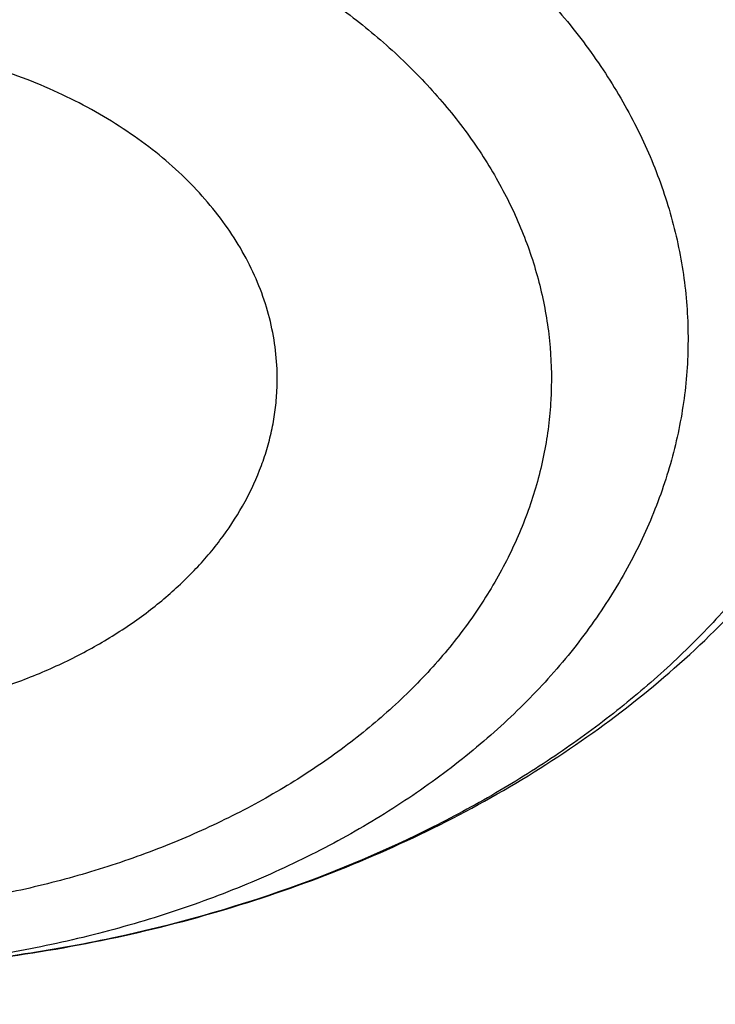
# Model space of a CAD drawing. Units: inches. Extents: x 7.1 to 14.8, y 1.2 to 17.3.
# Drawn here: x 11.2 to 11.2, y 12.7 to 12.8 of the extents above; entities that cross this region are included whole.
import ezdxf

# ---------------------------------------------------------------- set-up
doc = ezdxf.new("R2010")
doc.units = ezdxf.units.IN
doc.header["$LTSCALE"] = 1.21
doc.header["$MEASUREMENT"] = 0
doc.layers.get('0').update_dxf_attribs({"linetype": 'CONTINUOUS'})

msp = doc.modelspace()

# ---------------------------------------------------------------- linework, layer by layer
at = {"color": 7, "linetype": 'CONTINUOUS'}
for points, knots in [([(12.0029295006, 13.7150009937), (11.9629225755, 13.7313337524), (11.902049104, 13.7543464092), (11.8195571562, 13.7820253168), (11.7353610422, 13.8079634708), (11.6497563601, 13.8309090524), (11.5629722318, 13.8508579244), (11.4749578862, 13.8688960836), (11.3859948387, 13.8838660389), (11.2963033155, 13.8957666693), (11.2058979568, 13.9056423978), (11.1150074495, 13.9124073307), (11.0238471642, 13.9160613565), (10.9325136673, 13.9176379769), (10.8183777414, 13.9157086503), (10.7045454087, 13.9085835049), (10.6139373506, 13.8997715881), (10.5239752281, 13.8889244896), (10.4346826777, 13.8750009607), (10.3462793222, 13.8580018875), (10.2590417944, 13.8390741471), (10.1729257711, 13.8171384965), (10.0881604732, 13.7921990087), (10.0256117897, 13.7721030043), (9.9639832642, 13.750585262), (9.9033362147, 13.7276659657), (9.8437317491, 13.7033667997), (9.7852297254, 13.6777106128), (9.7278889642, 13.6507214576), (9.671767164, 13.6224245711), (9.6169207725, 13.5928462683), (9.5634053679, 13.5620141959), (9.5112741038, 13.5299562351), (9.4440145929, 13.4858358151), (9.3793730497, 13.4391897556), (9.3176389627, 13.3900806247), (9.2731995087, 13.3523606055), (9.230443383, 13.3136086394), (9.1894149818, 13.2738599323), (9.1501582701, 13.2331514141), (9.1127156507, 13.1915209165), (9.0771282459, 13.1490074367), (9.0434357815, 13.1056511404), (9.0116765791, 13.0614934226), (8.9818875083, 13.0165769635), (8.9541039068, 12.9709458026), (8.9283594962, 12.924645399), (8.904686291, 12.8777226794), (8.883114461, 12.8302260904), (8.8636721741, 12.7822056305), (8.8463854545, 12.7337128407), (8.8312779977, 12.6848007958), (8.8183709572, 12.6355240097), (8.8076827937, 12.5859384851), (8.7992290586, 12.5361010058), (8.7930223034, 12.4860711071), (8.7903867268, 12.4526035828), (8.7894471349, 12.435866722)], [0, 0, 0, 0, 0.0328225857, 0.0494026403, 0.0660861875, 0.0997349592, 0.116688761, 0.1337182979, 0.1679717013, 0.1851821598, 0.202436895, 0.2370438031, 0.2543814471, 0.2717298173, 0.3064223657, 0.34105554, 0.3583298701, 0.3755641606, 0.409877658, 0.4269432642, 0.4439370134, 0.4776768334, 0.494411177, 0.5110453359, 0.5275729625, 0.5439880536, 0.5602849757, 0.5764584903, 0.5925037773, 0.6084164615, 0.6241926363, 0.6398288858, 0.6553223103, 0.6706705469, 0.7009213038, 0.7158254788, 0.7305807874, 0.7451878401, 0.7596478861, 0.773962824, 0.7881352068, 0.8021682434, 0.8160658003, 0.8298323926, 0.8434731767, 0.8569939351, 0.8704010561, 0.8837015117, 0.8969028275, 0.9100130492, 0.9230407061, 0.9359947683, 0.948884601, 0.961719917, 0.974510725, 0.9872672705, 1, 1, 1, 1]), ([(12.0126609135, 13.6921287204), (11.9725076642, 13.7085212157), (11.9113985037, 13.7316255813), (11.8285725051, 13.7594288307), (11.7653063618, 13.7789325471), (11.701188716, 13.7969902026), (11.6362847204, 13.8135835614), (11.5706608678, 13.8286955795), (11.4821186951, 13.8468848403), (11.3926018024, 13.8620007045), (11.3023343509, 13.8740413203), (11.2113191195, 13.8840546463), (11.0968636345, 13.8926759679), (10.9590096058, 13.8967704532), (10.821067981, 13.8946083884), (10.7064116743, 13.8875936436), (10.615148028, 13.8788599726), (10.5245466261, 13.8680858718), (10.4346238789, 13.8542273549), (10.3456028634, 13.8372859388), (10.2795681984, 13.8230971649), (10.2142117771, 13.807417275), (10.1496002783, 13.790262285), (10.0858004022, 13.7716498736), (10.0228778053, 13.7515991699), (9.960897293, 13.7301308012), (9.899922686, 13.7072668469), (9.8400167758, 13.6830308118), (9.781241253, 13.6574476157), (9.7236566366, 13.63054356), (9.6673222489, 13.6023463096), (9.6122960379, 13.5728847943), (9.5586349327, 13.542189475), (9.5063932511, 13.5102912345), (9.4390656679, 13.4664370942), (9.3743993838, 13.4201018621), (9.3126847481, 13.3713496188), (9.2683203089, 13.3339544444), (9.2256757842, 13.2955711747), (9.1847944783, 13.2562387016), (9.1457187686, 13.2159975589), (9.1084889557, 13.1748890459), (9.0731435269, 13.1329553971), (9.0397190328, 13.0902396925), (9.0082500624, 13.0467858365), (8.9787692181, 13.0026385013), (8.9513070798, 12.957843089), (8.9258921552, 12.9124456996), (8.9025508655, 12.8664930761), (8.8813075173, 12.8200325611), (8.8621842525, 12.7731120623), (8.8452010333, 12.7257799955), (8.8303756244, 12.6780852465), (8.8177235465, 12.6300770857), (8.8072580644, 12.5818052695), (8.7989901505, 12.5333194082), (8.7929285687, 12.4846710455), (8.7903604063, 12.4521346708), (8.7894471363, 12.435866722)], [0, 0, 0, 0, 0.0329887236, 0.0496639802, 0.0664500291, 0.0833397922, 0.1003258941, 0.1174006906, 0.134556293, 0.1690749368, 0.1864235478, 0.2038194531, 0.2387157824, 0.2736951695, 0.3086856953, 0.3436153258, 0.3610360887, 0.3784149494, 0.4130099514, 0.430211444, 0.4473371164, 0.4643789414, 0.4813291207, 0.4981801102, 0.5149246435, 0.5315557587, 0.5480668227, 0.5644515564, 0.5807040619, 0.5968188479, 0.6127908559, 0.6286154872, 0.6442886297, 0.6598066844, 0.675166592, 0.7053990934, 0.7202720033, 0.7349804565, 0.7495244838, 0.7639048058, 0.7781228546, 0.7921807925, 0.8060815274, 0.8198287256, 0.8334268215, 0.8468810212, 0.8601973016, 0.873382405, 0.8864438248, 0.8993897859, 0.9122292176, 0.9249717168, 0.9376275051, 0.950207376, 0.962722635, 0.9751850317, 0.9876066845, 1, 1, 1, 1]), ([(12.7998970651, 12.2954727189), (12.7998970648, 12.306246121), (12.7995228574, 12.327801281), (12.7978394332, 12.3601097305), (12.7950348673, 12.3923795095), (12.7911108696, 12.4245906016), (12.7860698323, 12.4567236781), (12.7799148274, 12.488759288), (12.772649604, 12.520678091), (12.7642785851, 12.5524608106), (12.7548068643, 12.584088262), (12.7442402014, 12.6155413601), (12.7325850177, 12.646801132), (12.7198483918, 12.6778487283), (12.7060380536, 12.7086654345), (12.6911623795, 12.7392326815), (12.6752303851, 12.7695320577), (12.6582517248, 12.7995453135), (12.6402366639, 12.8292543973), (12.6211961526, 12.8586413676), (12.6011415135, 12.8876887751), (12.5729498398, 12.9261009985), (12.5351975666, 12.9731787315), (12.4945753183, 13.0184965012), (12.4602414087, 13.0538747005), (12.4334613522, 13.0800674877), (12.4057806513, 13.1057873176), (12.3675325259, 13.1395723127), (12.3175316219, 13.1805251928), (12.2544697201, 13.2273227754), (12.1882404446, 13.2718745505), (12.1190042617, 13.3140731205), (12.0469274865, 13.353817811), (11.9721835664, 13.3910134636), (11.8949522258, 13.425571066), (11.8154191722, 13.4574078619), (11.7337756266, 13.4864475864), (11.6502178809, 13.5126206475), (11.5649468291, 13.5358643027), (11.4781674885, 13.5561228151), (11.3900885095, 13.5733475936), (11.3009216743, 13.5874973147), (11.2108813882, 13.598538026), (11.120184163, 13.6064432313), (11.0290480958, 13.6111939572), (10.9376923425, 13.6127788007), (10.8463365892, 13.6111939572), (10.7552005221, 13.6064432313), (10.6645032969, 13.598538026), (10.5744630108, 13.5874973147), (10.4852961756, 13.5733475936), (10.3972171966, 13.556122815), (10.3104378561, 13.5358643026), (10.2251668043, 13.5126206474), (10.1416090586, 13.4864475863), (10.0599655131, 13.4574078618), (9.9804324596, 13.4255710659), (9.9032011189, 13.3910134635), (9.8284571989, 13.353817811), (9.7563804237, 13.3140731205), (9.6871442408, 13.2718745504), (9.6209149654, 13.2273227754), (9.5578530636, 13.1805251928), (9.5078521596, 13.1395723127), (9.4696040342, 13.1057873176), (9.4419233333, 13.0800674877), (9.4151432768, 13.0538747005), (9.3808093672, 13.0184965012), (9.3401871189, 12.9731787316), (9.3024348457, 12.9261009985), (9.274243172, 12.8876887751), (9.2541885329, 12.8586413676), (9.2351480216, 12.8292543973), (9.2171329606, 12.7995453135), (9.2001543004, 12.7695320578), (9.184222306, 12.7392326815), (9.1693466319, 12.7086654345), (9.1555362937, 12.6778487283), (9.1427996677, 12.646801132), (9.1311444841, 12.6155413601), (9.1205778212, 12.584088262), (9.1111061004, 12.5524608106), (9.1027350815, 12.520678091), (9.0954698581, 12.488759288), (9.0893148532, 12.4567236781), (9.0842738159, 12.4245906016), (9.0803498182, 12.3923795095), (9.0775452523, 12.3601097305), (9.075861828, 12.327801281), (9.0754876207, 12.3062461211), (9.0754876204, 12.2954727189)], [0, 0, 0, 0, 0.0064254295, 0.012854726, 0.0192917401, 0.0257402902, 0.0322041463, 0.0386870151, 0.0451925255, 0.051724214, 0.0582855123, 0.0648797352, 0.0715100691, 0.0781795627, 0.0848911178, 0.0916474815, 0.09845124, 0.1053048128, 0.1122104482, 0.1191702203, 0.1261860264, 0.1332595851, 0.1475845429, 0.1621567321, 0.1695385796, 0.176984754, 0.1844957426, 0.1920718664, 0.2074188546, 0.2230262843, 0.2388911096, 0.2550080105, 0.2713695404, 0.2879662769, 0.3047869738, 0.3218187128, 0.3390470533, 0.3564561811, 0.3740290545, 0.3917475473, 0.4095925902, 0.4275443105, 0.4455821682, 0.463685092, 0.4818316136, 0.5, 0.5181683864, 0.5363149081, 0.5544178319, 0.5724556896, 0.5904074098, 0.6082524528, 0.6259709455, 0.6435438189, 0.6609529468, 0.6781812873, 0.6952130262, 0.7120337231, 0.7286304596, 0.7449919896, 0.7611088904, 0.7769737157, 0.7925811454, 0.8079281336, 0.8155042573, 0.823015246, 0.8304614204, 0.8378432679, 0.8524154571, 0.8667404149, 0.8738139736, 0.8808297797, 0.8877895518, 0.8946951872, 0.90154876, 0.9083525185, 0.9151088822, 0.9218204373, 0.9284899309, 0.9351202648, 0.9417144877, 0.948275786, 0.9548074745, 0.9613129849, 0.9677958537, 0.9742597098, 0.9807082599, 0.987145274, 0.9935745705, 1, 1, 1, 1]), ([(11.0517929583, 13.5259125428), (11.0795387447, 13.5246440014), (11.1349195436, 13.5211840114), (11.2176269971, 13.5132216177), (11.2997125212, 13.5025092114), (11.380992254, 13.4890706397), (11.461285674, 13.4729357295), (11.5404140484, 13.4541403075), (11.6182013513, 13.4327260945), (11.6944745166, 13.4087406165), (11.7690638577, 13.3822370911), (11.8418034321, 13.3532743045), (11.9125314089, 13.3219164766), (11.9810904225, 13.2882331126), (12.047327916, 13.252298845), (12.1110964717, 13.214193265), (12.1722541255, 13.1740007396), (12.2306646678, 13.1318102252), (12.2861979314, 13.0877150684), (12.3387300542, 13.0418128168), (12.3881437614, 12.9942049718), (12.434328513, 12.9449969395), (12.4771810666, 12.8942972429), (12.5166044605, 12.842219422), (12.5466415584, 12.7975963245), (12.5688423434, 12.761334315), (12.5845218588, 12.7339695397), (12.5992834316, 12.7063504454), (12.6131189715, 12.6784921743), (12.6260206775, 12.6504103152), (12.6379813275, 12.6221205044), (12.6489942073, 12.5936385204), (12.6590531349, 12.5649802485), (12.6681524595, 12.5361616788), (12.6762870668, 12.5071988956), (12.6834523819, 12.4781080691), (12.6896443729, 12.4489054458), (12.6948595539, 12.4196073393), (12.6990949879, 12.390230121), (12.7023482889, 12.3607902097), (12.7046176236, 12.3313040627), (12.7059017131, 12.3017881651), (12.7061998333, 12.2722590206), (12.7055118162, 12.2427331404), (12.7038380497, 12.2132270342), (12.7011794773, 12.1837571994), (12.6975375975, 12.1543401113), (12.6929144622, 12.1249922131), (12.6873126754, 12.0957299062), (12.6807353915, 12.0665695402), (12.6731863124, 12.0375274033), (12.6646696852, 12.0086197129), (12.6551902986, 11.9798626064), (12.6447534793, 11.9512721319), (12.633365089, 11.9228642394), (12.6210315196, 11.8946547717), (12.60775969, 11.8666594565), (12.5935570398, 11.838893896), (12.5784315298, 11.8113735649), (12.5623916188, 11.7841137789), (12.5454463275, 11.757129773), (12.5276049734, 11.7304363685), (12.5025366333, 11.695113635), (12.4689781168, 11.6517605056), (12.4328615308, 11.6099225347), (12.4023357205, 11.5772025116), (12.3785292402, 11.5529503059), (12.3539200556, 11.5291025295), (12.3199164944, 11.4977337855), (12.2754529485, 11.4596148198), (12.2193413628, 11.4158890858), (12.1603770607, 11.3740861668), (12.0986922915, 11.3342993482), (12.0344241881, 11.2966164774), (11.9677158823, 11.2611210511), (11.8987158153, 11.2278916782), (11.827577526, 11.1970019954), (11.7544592892, 11.1685204737), (11.6795237772, 11.1425102704), (11.6029377025, 11.1190290813), (11.5248714484, 11.0981290076), (11.4454987023, 11.0798564369), (11.3649960349, 11.0642519308), (11.2835426465, 11.0513501393), (11.2013194503, 11.0411797008), (11.118510604, 11.0337632486), (11.0630804965, 11.0306683971), (11.0353161161, 11.0295829214)], [0, 0, 0, 0, 0.018253714, 0.0364594262, 0.054597228, 0.0726475953, 0.0905915042, 0.1084105479, 0.1260870551, 0.1436042098, 0.1609461737, 0.178098209, 0.1950468051, 0.2117798053, 0.228286537, 0.2445579417, 0.2605867061, 0.2763673924, 0.2918965659, 0.3071729195, 0.3221973896, 0.3369732619, 0.3515062625, 0.3658046269, 0.3798791446, 0.3868372574, 0.3937446312, 0.4006033307, 0.4074155745, 0.4141837313, 0.4209103157, 0.4275979826, 0.434249521, 0.4408678468, 0.4474559944, 0.4540171079, 0.460554431, 0.467071296, 0.4735711127, 0.480057356, 0.4865335526, 0.4930032684, 0.4994700943, 0.5059376327, 0.5124094828, 0.5188892274, 0.5253804186, 0.5318865641, 0.5384111146, 0.5449574505, 0.5515288707, 0.5581285807, 0.5647596822, 0.571425164, 0.5781278926, 0.5848706048, 0.5916559007, 0.5984862379, 0.6053639262, 0.6122911238, 0.6192698335, 0.6263019009, 0.6333890121, 0.6477329889, 0.6623134316, 0.6696954488, 0.6771392715, 0.6846454771, 0.6922144912, 0.7075408248, 0.7231198944, 0.7389499625, 0.7550271886, 0.7713457538, 0.7878979894, 0.8046745074, 0.8216643316, 0.8388550273, 0.8562328313, 0.8737827783, 0.8914888269, 0.9093339825, 0.9273004188, 0.9453695978, 0.9635223869, 0.9817391744, 1, 1, 1, 1]), ([(9.1858607828, 12.391800001), (9.1870462635, 12.4013445822), (9.1897319581, 12.4204210844), (9.1946926585, 12.4489305853), (9.2005876297, 12.4773530153), (9.2074137965, 12.5056729146), (9.2151676606, 12.5338753661), (9.2238452213, 12.5619453561), (9.2334419962, 12.5898679553), (9.2439530143, 12.6176282787), (9.2553728197, 12.6452115082), (9.2676954654, 12.67260289), (9.2809145338, 12.6997877705), (9.2950230655, 12.7267515056), (9.310013829, 12.7534798441), (9.3312454912, 12.788915289), (9.3599848486, 12.8325571159), (9.3977306639, 12.8835529379), (9.4387860109, 12.9332650701), (9.4830623075, 12.9815851158), (9.5304648753, 13.0284091737), (9.5808920045, 13.0736360765), (9.6342354899, 13.1171681797), (9.6903807845, 13.1589114376), (9.7492072748, 13.1987756622), (9.810588541, 13.2366747206), (9.8743926427, 13.2725267277), (9.9404824107, 13.3062542277), (10.0087157498, 13.3377843643), (10.078945949, 13.3670490401), (10.1510220022, 13.3939850661), (10.2247889393, 13.4185342922), (10.300088163, 13.4406437319), (10.3767577914, 13.4602656727), (10.454633007, 13.4773577797), (10.5335464111, 13.4918831849), (10.6133283846, 13.5038105605), (10.6938074515, 13.513114185), (10.7748106461, 13.5197739956), (10.8561638823, 13.5237756329), (10.9376923263, 13.5251104715), (11.0192207703, 13.5237756339), (11.1005740067, 13.5197739977), (11.1815772015, 13.5131141882), (11.2620562687, 13.5038105648), (11.3418382426, 13.4918831902), (11.4207516472, 13.477357786), (11.4986268636, 13.46026568), (11.5752964929, 13.44064374), (11.6505957173, 13.4185343013), (11.7243626551, 13.3939850761), (11.7964387089, 13.367049051), (11.8666689089, 13.3377843761), (11.9349022491, 13.3062542401), (12.0009920184, 13.2725267407), (12.0647961211, 13.2366747344), (12.1261773881, 13.1987756768), (12.1850038793, 13.158911453), (12.241149175, 13.1171681957), (12.2944926617, 13.073636093), (12.3449197922, 13.0284091907), (12.3923223613, 12.9815851332), (12.4365986593, 12.9332650877), (12.4776540077, 12.8835529557), (12.5153998244, 12.8325571337), (12.544139183, 12.7889153069), (12.5653708461, 12.753479862), (12.5803616102, 12.7267515237), (12.5944701426, 12.6997877887), (12.6076892115, 12.6726029083), (12.6200118578, 12.6452115266), (12.6314316638, 12.6176282971), (12.6419426826, 12.5898679738), (12.6515394581, 12.5619453747), (12.6602170194, 12.5338753847), (12.6679708842, 12.5056729331), (12.6747970517, 12.4773530336), (12.6806920236, 12.4489306034), (12.6856527246, 12.4204211026), (12.6883384195, 12.4013446004), (12.6895239004, 12.3918000193)], [0, 0, 0, 0, 0.0063703102, 0.0127570314, 0.0191634659, 0.0255928424, 0.0320483051, 0.038532903, 0.0450495808, 0.0516011699, 0.058190381, 0.064819797, 0.071491867, 0.0782089012, 0.0849730667, 0.0917863842, 0.1055664751, 0.1195637227, 0.1337888428, 0.1482501231, 0.162953465, 0.177902451, 0.1930984297, 0.2085406162, 0.2242262011, 0.2401504663, 0.2563069045, 0.2726873417, 0.2892820581, 0.3060799092, 0.3230684459, 0.340234032, 0.3575619608, 0.3750365684, 0.3926413459, 0.4103590496, 0.4281718087, 0.4460612326, 0.4640085165, 0.4819945455, 0.4999999984, 0.5180054513, 0.5359914803, 0.5539387642, 0.5718281882, 0.5896409474, 0.6073586511, 0.6249634288, 0.6424380366, 0.6597659654, 0.6769315516, 0.6939200883, 0.7107179396, 0.7273126561, 0.7436930934, 0.7598495318, 0.775773797, 0.791459382, 0.8069015687, 0.8220975475, 0.8370465336, 0.8517498757, 0.8662111561, 0.8804362763, 0.8944335242, 0.9082136153, 0.9150269328, 0.9217910984, 0.9285081326, 0.9351802026, 0.9418096187, 0.9483988298, 0.954950419, 0.9614670967, 0.9679516947, 0.9744071574, 0.980836534, 0.9872429686, 0.9936296898, 1, 1, 1, 1]), ([(10.9376923427, 13.1416098704), (10.965360473, 13.1416098588), (11.0206475429, 13.1403490097), (11.1032557485, 13.1346810613), (11.1851782452, 13.1252605543), (11.2660725973, 13.1121264664), (11.3456035415, 13.0953331348), (11.4234407348, 13.0749500014), (11.4992610895, 13.0510612978), (11.5727498554, 13.0237656881), (11.6436019724, 12.993175819), (11.711523288, 12.9594178079), (11.7762317294, 12.9226307263), (11.8374584621, 12.8829659208), (11.8949487108, 12.8405866168), (11.948463446, 12.7956663539), (11.9977776218, 12.7483916172), (12.0354151515, 12.7069582493), (12.0631783437, 12.6728292328), (12.0827135668, 12.6469141006), (12.1010561298, 12.6205660227), (12.1181871337, 12.5938120387), (12.1340885262, 12.5666800559), (12.148743629, 12.5391982758), (12.162137026, 12.5113953135), (12.1742546156, 12.483300131), (12.1850836185, 12.454942019), (12.1946125973, 12.426350566), (12.2028314723, 12.3975556285), (12.2097315363, 12.3685873001), (12.2153054707, 12.3394758791), (12.2195473582, 12.3102518352), (12.2224526905, 12.2809457732), (12.2240183773, 12.2515883982), (12.2242427519, 12.2222104775), (12.2231255745, 12.1928428041), (12.2206680333, 12.1635161584), (12.2168727444, 12.1342612704), (12.2117437435, 12.1051087824), (12.2052864792, 12.0760892131), (12.1975078025, 12.0472329217), (12.188415956, 12.0185700743), (12.1780205601, 11.9901306109), (12.1663326006, 11.9619442121), (12.1533644125, 11.9340402735), (12.1391296525, 11.9064478622), (12.1236433205, 11.8791957404), (12.1069215942, 11.8523121438), (12.0889823665, 11.8258254902), (12.0762926521, 11.8085445717), (12.0697557529, 11.7999796887)], [0, 0, 0, 0, 0.0376549347, 0.0752315769, 0.1126524229, 0.1498416326, 0.1867258322, 0.2232349588, 0.2593031154, 0.2948694438, 0.3298790152, 0.3642837388, 0.398043291, 0.4311260538, 0.4635100529, 0.4951838825, 0.5261475816, 0.5564134249, 0.571294483, 0.5860116321, 0.6005701049, 0.6149759786, 0.629236171, 0.6433584301, 0.6573513157, 0.6712241733, 0.684987099, 0.6986508958, 0.7122270202, 0.7257275205, 0.7391649658, 0.7525523672, 0.7659030914, 0.7792307687, 0.7925491965, 0.8058722391, 0.8192137276, 0.832587359, 0.8460065988, 0.8594845869, 0.8730340492, 0.8866672167, 0.9003957514, 0.914230681, 0.9281823433, 0.9422603392, 0.9564734945, 0.9708298313, 0.9853365468, 1, 1, 1, 1]), ([(10.9376923427, 11.308102346), (10.9583392989, 11.308102346), (10.9996119418, 11.3088183187), (11.0613815408, 11.3120382688), (11.1228544656, 11.3173962574), (11.1838819317, 11.3248794297), (11.2443174457, 11.3344698297), (11.304015618, 11.3461444418), (11.3628329256, 11.3598752568), (11.4206279443, 11.3756293415), (11.4772617176, 11.3933689219), (11.5325980841, 11.413051469), (11.5865040021, 11.434629814), (11.6388498646, 11.458052266), (11.6895098047, 11.483262741), (11.7383619963, 11.5102008926), (11.7852889332, 11.538802269), (11.8301776993, 11.5689984702), (11.8729202252, 11.6007173114), (11.9134135394, 11.6338829892), (11.9515599864, 11.6684162536), (11.9872674605, 11.7042346224), (12.020449536, 11.7412524255), (12.0510259268, 11.7793814635), (12.0789217138, 11.8185294173), (12.0999594733, 11.8520545366), (12.1153609092, 11.8792798701), (12.1261593844, 11.8998163107), (12.1362417956, 11.9205341475), (12.1456021734, 11.9414211055), (12.1542348031, 11.9624645447), (12.1621344553, 11.9836517952), (12.1692963295, 12.0049700774), (12.1757160736, 12.0264065332), (12.181389783, 12.0479482268), (12.1863140059, 12.0695821548), (12.1904857449, 12.0912952536), (12.1939024593, 12.1130744079), (12.1965620671, 12.1349064592), (12.1984629468, 12.156778214), (12.199603939, 12.1786764524), (12.1999843472, 12.2005879371), (12.199603939, 12.2224994218), (12.1984629468, 12.2443976602), (12.1965620671, 12.2662694149), (12.1939024593, 12.2881014662), (12.1904857449, 12.3098806206), (12.1863140059, 12.3315937194), (12.181389783, 12.3532276473), (12.1757160736, 12.374769341), (12.1692963295, 12.3962057967), (12.1621344553, 12.417524079), (12.1542348031, 12.4387113295), (12.1456021734, 12.4597547687), (12.1362417956, 12.4806417267), (12.1261593844, 12.5013595635), (12.1153609092, 12.5218960041), (12.0999594733, 12.5491213376), (12.0789217138, 12.5826464569), (12.0510259268, 12.6217944106), (12.020449536, 12.6599234487), (11.9872674605, 12.6969412517), (11.9515599864, 12.7327596205), (11.9134135394, 12.7672928849), (11.8729202252, 12.8004585627), (11.8301776993, 12.832177404), (11.7852889332, 12.8623736051), (11.7383619963, 12.8909749815), (11.6895098047, 12.9179131331), (11.6388498646, 12.9431236082), (11.5865040021, 12.9665460602), (11.5325980841, 12.9881244052), (11.4772617176, 13.0078069523), (11.4206279443, 13.0255465327), (11.3628329256, 13.0413006174), (11.304015618, 13.0550314323), (11.2443174457, 13.0667060445), (11.1838819317, 13.0762964444), (11.1228544656, 13.0837796167), (11.0613815408, 13.0891376054), (10.9996119418, 13.0923575555), (10.9583392989, 13.0930735282), (10.9376923427, 13.0930735282)], [0, 0, 0, 0, 0.0181685927, 0.0363153058, 0.0544184266, 0.0724564814, 0.0904083978, 0.1082536357, 0.1259723221, 0.1435453876, 0.1609547057, 0.1781832344, 0.1952151594, 0.2120360402, 0.228632958, 0.2449946666, 0.2611117437, 0.2769767425, 0.2925843426, 0.3079314986, 0.3230175802, 0.3378445047, 0.3524168532, 0.3667419674, 0.380830018, 0.3946940366, 0.4015476842, 0.408351517, 0.4151079545, 0.4218195829, 0.4284891494, 0.4351195558, 0.4417138508, 0.4482752208, 0.4548069807, 0.4613125621, 0.4677955018, 0.4742594285, 0.480708049, 0.4871451335, 0.4935745002, 0.5, 0.5064254998, 0.5128548665, 0.519291951, 0.5257405715, 0.5322044982, 0.5386874379, 0.5451930193, 0.5517247792, 0.5582861492, 0.5648804442, 0.5715108506, 0.5781804171, 0.5848920455, 0.591648483, 0.5984523158, 0.6053059634, 0.619169982, 0.6332580326, 0.6475831468, 0.6621554953, 0.6769824198, 0.6920685014, 0.7074156574, 0.7230232575, 0.7388882563, 0.7550053334, 0.771367042, 0.7879639598, 0.8047848406, 0.8218167656, 0.8390452943, 0.8564546124, 0.8740276779, 0.8917463643, 0.9095916022, 0.9275435186, 0.9455815734, 0.9636846942, 0.9818314073, 1, 1, 1, 1]), ([(10.9376923427, 13.0193273253), (10.9424915105, 13.0193273253), (10.9520896269, 13.019291185), (10.9640861805, 13.019145927), (10.9736815341, 13.0189634285), (10.983274052, 13.0187360303), (10.9952602107, 13.0183698267), (11.0096357187, 13.0178055264), (11.024000515, 13.0171193037), (11.0383523504, 13.0163089326), (11.0526889897, 13.0153733509), (11.0670083078, 13.0143131396), (11.0860672448, 13.0127347689), (11.1098345827, 13.0104527375), (11.1382626666, 13.0072187696), (11.1759576986, 13.0022568787), (11.2227152524, 12.9948369982), (11.2782072356, 12.9839849378), (11.3328807647, 12.9712214817), (11.3866039341, 12.9565773123), (11.4392476966, 12.9400875317), (11.4906854529, 12.9217916752), (11.5407935396, 12.9017335807), (11.5894514798, 12.8799613015), (11.6365422786, 12.8565269762), (11.6819526893, 12.831486693), (11.7255734823, 12.8049003605), (11.7672997007, 12.7768315658), (11.8070308906, 12.747347409), (11.8446713292, 12.7165183458), (11.8801302441, 12.6844180469), (11.9133220207, 12.6511231849), (11.9441663203, 12.616713392), (11.9725885123, 12.5812706532), (11.9985189585, 12.5448807857), (12.0180745445, 12.5137176071), (12.0323909023, 12.4884103764), (12.0424285927, 12.4693207871), (12.0518006684, 12.4500625816), (12.0605015805, 12.4306471701), (12.0685260165, 12.411086302), (12.0758691146, 12.3913917544), (12.082526412, 12.3715754063), (12.0884938645, 12.3516492105), (12.0937678439, 12.3316251913), (12.0983451415, 12.311515436), (12.1022229706, 12.2913320878), (12.1053989687, 12.2710873379), (12.1078711992, 12.2507934177), (12.1096381546, 12.2304625911), (12.1106987588, 12.2101071467), (12.1110523654, 12.1897393894), (12.110698759, 12.169371632), (12.1096381549, 12.1490161876), (12.1078711996, 12.128685361), (12.1053989693, 12.1083914407), (12.1022229714, 12.0881466908), (12.0983451424, 12.0679633425), (12.0937678449, 12.0478535871), (12.0884938656, 12.0278295678), (12.0825264132, 12.0079033719), (12.075869116, 11.9880870237), (12.0685260179, 11.9683924761), (12.060501582, 11.9488316078), (12.05180067, 11.9294161962), (12.0424285943, 11.9101579906), (12.032390904, 11.8910684011), (12.0180745463, 11.8657611702), (11.9985189603, 11.8345979913), (11.972588514, 11.7982081234), (11.944166322, 11.7627653844), (11.9133220223, 11.7283555911), (11.8801302455, 11.6950607288), (11.8446713304, 11.6629604296), (11.8070308915, 11.6321313661), (11.7672997014, 11.6026472091), (11.7255734827, 11.5745784141), (11.6819526894, 11.5479920815), (11.6365422785, 11.5229517981), (11.5894514794, 11.4995174728), (11.540793539, 11.4777451935), (11.4906854521, 11.4576870989), (11.4392476957, 11.4393912424), (11.3866039331, 11.4229014618), (11.3328807637, 11.4082572924), (11.2782072345, 11.3954938364), (11.2227152515, 11.384641776), (11.1759576978, 11.3772218955), (11.1382626659, 11.3722600048), (11.1098345821, 11.3690260368), (11.0860672443, 11.3667440054), (11.0670083075, 11.3651656349), (11.0526889895, 11.3641054236), (11.0383523504, 11.3631698418), (11.0240005152, 11.3623594706), (11.0096357189, 11.3616732477), (10.995260211, 11.3611089472), (10.9832740523, 11.3607427447), (10.9736815344, 11.3605153477), (10.9640861806, 11.3603328504), (10.952089627, 11.3601875907), (10.9424915105, 11.3601514491), (10.9376923427, 11.3601514491)], [0, 0, 0, 0, 0.0045431492, 0.0090860487, 0.0113572565, 0.0136282369, 0.0181693624, 0.0227091264, 0.0272471826, 0.031783188, 0.0363168095, 0.0408477091, 0.0453755454, 0.0544205948, 0.0634493742, 0.0724592325, 0.0904110314, 0.1082561546, 0.1259747273, 0.1435476793, 0.1609568853, 0.1781853034, 0.1952171187, 0.2120378909, 0.228634702, 0.2449963055, 0.2611132783, 0.2769781749, 0.2925856748, 0.3079327316, 0.323018716, 0.3378455452, 0.3524177998, 0.3667428218, 0.3808307819, 0.3946947114, 0.4015483148, 0.4083521039, 0.4151084981, 0.4218200835, 0.4284896073, 0.4351199711, 0.4417142236, 0.4482755516, 0.4548072696, 0.4613128093, 0.4677957076, 0.4742595929, 0.480708172, 0.4871452151, 0.4935745407, 0.4999999993, 0.5064254579, 0.5128547835, 0.5192918267, 0.5257404058, 0.5322042911, 0.5386871894, 0.5451927291, 0.5517244472, 0.5582857751, 0.5648800276, 0.5715103915, 0.5781799153, 0.5848915008, 0.591647895, 0.5984516841, 0.6053052876, 0.6191692171, 0.6332571773, 0.6475821994, 0.6621544541, 0.6769812834, 0.6920672679, 0.7074143249, 0.7230218249, 0.7388867215, 0.7550036945, 0.771365298, 0.7879621093, 0.8047828815, 0.8218146969, 0.839043115, 0.8564523211, 0.8740252731, 0.8917438458, 0.9095889689, 0.9275407678, 0.936550626, 0.9455794054, 0.9546244547, 0.959152291, 0.9636831906, 0.968216812, 0.9727528174, 0.9772908735, 0.9818306375, 0.986371763, 0.9886427434, 0.9909139512, 0.9954568508, 1, 1, 1, 1]), ([(12.0991096644, 12.1897393872), (12.0991096623, 12.1981385503), (12.0987448458, 12.2149470498), (12.0971039402, 12.2401301617), (12.0943708497, 12.2652660761), (12.0905481936, 12.2903303896), (12.0856396358, 12.3152995677), (12.0796498764, 12.3401499651), (12.0725846452, 12.3648581206), (12.0644506931, 12.3894007072), (12.0552557823, 12.4137545748), (12.0450086771, 12.4378967659), (12.0337191305, 12.4618045406), (12.0213978799, 12.4854553886), (12.0080566089, 12.5088270794), (11.9937080311, 12.5318975668), (11.9783655119, 12.5546454416), (11.9564906612, 12.5846716111), (11.9266894129, 12.6212887466), (11.8941240277, 12.6561624959), (11.8663187103, 12.6831796072), (11.8444764308, 12.7030892069), (11.8217814595, 12.7225150727), (11.7982549289, 12.7414392451), (11.7739188406, 12.7598440502), (11.740254841, 12.7837870709), (11.6962530965, 12.8123020345), (11.6408709889, 12.8440032243), (11.5828491496, 12.8732432924), (11.5224066062, 12.8999124485), (11.4597698256, 12.9239114864), (11.3951739173, 12.9451507876), (11.3288612171, 12.9635510599), (11.261080543, 12.9790435496), (11.1920862264, 12.9915703442), (11.1221371728, 13.0010845965), (11.0514958858, 13.0075507141), (10.9804274814, 13.0109445023), (10.9091986835, 13.0112532587), (10.8380768346, 13.0084758315), (10.767328825, 13.0026226041), (10.6972203147, 12.9937155204), (10.6280138792, 12.9817877486), (10.5599711748, 12.9668844674), (10.515304119, 12.9549350758), (10.4932371752, 12.9484718176)], [0, 0, 0, 0, 0.0124812692, 0.0249742689, 0.0374906521, 0.0500419197, 0.0626393458, 0.0752939088, 0.0880162259, 0.1008164925, 0.113704429, 0.1266892321, 0.1397795343, 0.1529833694, 0.1663081433, 0.1797606145, 0.1933468765, 0.2070723488, 0.2349549964, 0.2634428306, 0.2779219556, 0.2925586726, 0.3073537685, 0.3223074187, 0.3374192061, 0.3526881397, 0.3836876808, 0.4152907008, 0.4474708201, 0.4801945965, 0.5134222435, 0.5471083418, 0.5812025373, 0.6156502275, 0.6503932322, 0.6853704513, 0.7205185128, 0.7557724096, 0.7910661324, 0.8263332963, 0.8615077665, 0.8965242853, 0.9313191032, 0.9658306175, 1, 1, 1, 1]), ([(12.0991096644, 12.1849482003), (12.0991096623, 12.1933473634), (12.0987448458, 12.2101558628), (12.0971039402, 12.2353389747), (12.0943708497, 12.2604748892), (12.0905481936, 12.2855392027), (12.0856396358, 12.3105083807), (12.0796498764, 12.3353587781), (12.0725846453, 12.3600669336), (12.0644506931, 12.3846095202), (12.0552557823, 12.4089633878), (12.0450086772, 12.4331055788), (12.0337191306, 12.4570133535), (12.0213978801, 12.4806642015), (12.0080566091, 12.5040358923), (11.9937080312, 12.5271063797), (11.9783655121, 12.5498542545), (11.9564906614, 12.5798804239), (11.9266894131, 12.6164975595), (11.894124028, 12.6513713087), (11.8663187106, 12.67838842), (11.8444764312, 12.6982980197), (11.8217814598, 12.7177238855), (11.7982549292, 12.7366480579), (11.7739188409, 12.755052863), (11.7402548415, 12.7789958837), (11.6962530971, 12.8075108473), (11.6408709896, 12.839212037), (11.5828491503, 12.8684521052), (11.5224066069, 12.8951212613), (11.4597698264, 12.9191202992), (11.3951739182, 12.9403596004), (11.3288612182, 12.9587598727), (11.2610805439, 12.9742523625), (11.1920862277, 12.9867791572), (11.1221371733, 12.9962934094), (11.0514958895, 13.0027595275), (10.9804274735, 13.0061533141), (10.909198719, 13.0064620765), (10.8380767084, 13.0036846275), (10.7673293, 12.997831481), (10.7088149166, 12.990397384), (10.6624288455, 12.9829279299), (10.6279491663, 12.9765834238), (10.5994269284, 12.9706689084), (10.5767679908, 12.9655664917), (10.5598774533, 12.9615602402), (10.5430759485, 12.9573705773), (10.5208288429, 12.9515506875), (10.5042411975, 12.9469068459), (10.4932371752, 12.9436838424)], [0, 0, 0, 0, 0.0124811842, 0.0249740988, 0.0374903969, 0.050041579, 0.0626389193, 0.0752933961, 0.0880156266, 0.1008158061, 0.1137036548, 0.1266883695, 0.1397785826, 0.1529823276, 0.166307011, 0.1797593906, 0.19334556, 0.2070709388, 0.2349533967, 0.2634410368, 0.2779200632, 0.2925566805, 0.3073516757, 0.3223052243, 0.3374169086, 0.3526857383, 0.3836850683, 0.4152878731, 0.4474677732, 0.480191327, 0.5134187477, 0.5471046165, 0.58119858, 0.6156460355, 0.6503888037, 0.6853657847, 0.7205136067, 0.7557672636, 0.791060746, 0.8263276699, 0.8615019006, 0.8965181809, 0.9139481697, 0.9313149287, 0.9486108331, 0.9572300108, 0.9658287007, 0.9744060232, 0.9829610258, 1, 1, 1, 1]), ([(11.1785894259, 12.7437093454), (11.1786188346, 12.7443044266), (11.178605454, 12.7455020034), (11.1783674143, 12.7472897282), (11.1779134608, 12.7490559876), (11.1772473178, 12.7507871525), (11.1763743424, 12.7524704871), (11.175301376, 12.7540936637), (11.174036629, 12.7556449669), (11.1725896519, 12.7571132436), (11.170971064, 12.7584880894), (11.168568878, 12.7602058115), (11.1659005862, 12.7616683643), (11.1630364594, 12.7628669483), (11.159978308, 12.7639086607), (11.1575908993, 12.7644660405), (11.1559729487, 12.764740706)], [0, 0, 0, 0, 0.0530895013, 0.1064083277, 0.1603324342, 0.2152080922, 0.2713369102, 0.3289656439, 0.3882801774, 0.4494039338, 0.5123990557, 0.5772699995, 0.7123034616, 0.7823265568, 0.8537696671, 1, 1, 1, 1]), ([(11.1362929265, 12.7091129184), (11.1413000897, 12.7084296407), (11.148914387, 12.7080134826), (11.1589965511, 12.7086644824), (11.1664552676, 12.7097523596), (11.1737208409, 12.7114303471), (11.1807147648, 12.7136844926), (11.1873603172, 12.7164969006), (11.1935845673, 12.7198462726), (11.1993176628, 12.7237085722), (11.2044912339, 12.728055783), (11.2083012338, 12.7320785644), (11.2109924601, 12.7355011037), (11.2128191776, 12.738152216), (11.2144556573, 12.7408932206), (11.2158939778, 12.7437165244), (11.2171264416, 12.7466133602), (11.2181459302, 12.7495738587), (11.218946108, 12.7525869854), (11.2195216951, 12.7556407265), (11.2198687037, 12.7587218804), (11.2199460187, 12.7607861136), (11.2199460187, 12.7618172545)], [0, 0, 0, 0, 0.1364667296, 0.2047662032, 0.2726357811, 0.3397703317, 0.4059026229, 0.4708182215, 0.5343685063, 0.5964802206, 0.6571605774, 0.7164953691, 0.7457184961, 0.7746688296, 0.8033738385, 0.8318629602, 0.8601668275, 0.8883167128, 0.9163439855, 0.9442798113, 0.9721550356, 1, 1, 1, 1]), ([(11.1421868052, 12.7241362159), (11.1443228277, 12.7237736019), (11.1475834961, 12.7234875031), (11.1519227477, 12.7236136193), (11.1551500473, 12.7239618115), (11.1583033073, 12.724559318), (11.1613447788, 12.7253989507), (11.1642375133, 12.7264707075), (11.1669462874, 12.7277617053), (11.1690418403, 12.7290188631), (11.1705926175, 12.7301211773), (11.1720278915, 12.7312610796), (11.1736545278, 12.7327865264), (11.1753261045, 12.7347796036), (11.1766773864, 12.7368938816), (11.1775274245, 12.7387490668), (11.1780260219, 12.7402617839), (11.1783088409, 12.7414022492), (11.1785018545, 12.7425520538), (11.1785703739, 12.7433238293), (11.1785894259, 12.7437093454)], [0, 0, 0, 0, 0.1411300385, 0.2120490575, 0.2825908731, 0.3523343479, 0.4208834322, 0.4878812301, 0.5530240647, 0.6160765127, 0.646778116, 0.6769080529, 0.7354219267, 0.7916985655, 0.8459198674, 0.8983949651, 0.9241255834, 0.9495899281, 0.9748570377, 1, 1, 1, 1])]:
    msp.add_open_spline(points, degree=3, knots=knots, dxfattribs=at)
at = {"color": 9, "linetype": 'CONTINUOUS'}
for points, knots in [([(12.2031664034, 12.1409209961), (12.2041253569, 12.1486417885), (12.2057615524, 12.1641074387), (12.2073662359, 12.1873655739), (12.2081179108, 12.2106456939), (12.2080160174, 12.2339317044), (12.207060638, 12.2572080151), (12.2052524195, 12.2804589072), (12.2025925937, 12.303668717), (12.1990829702, 12.3268218018), (12.1947259364, 12.3499025639), (12.1895244541, 12.372895458), (12.1834820573, 12.395785004), (12.1766028488, 12.418555797), (12.1688914959, 12.4411925187), (12.1603532275, 12.463679947), (12.1509938274, 12.4860029682), (12.1408196346, 12.50814658), (12.1298375196, 12.5300959269), (12.1180549502, 12.5518362141), (12.1054797162, 12.5733530763), (12.087593425, 12.6018427622), (12.0632633572, 12.6368299359), (12.0311717076, 12.6775079288), (11.996146473, 12.716951432), (11.9582831297, 12.7550542034), (11.9176836244, 12.7917151895), (11.8744573164, 12.8268367618), (11.8287203852, 12.8603254989), (11.7805956386, 12.8920922665), (11.7302121851, 12.9220524883), (11.6777051196, 12.9501263574), (11.6232151801, 12.9762390563), (11.5668883857, 13.0003209583), (11.5088756583, 13.02230782), (11.4493324275, 13.0421409602), (11.3884182219, 13.0597674237), (11.3262962437, 13.075140129), (11.2631329445, 13.0882180025), (11.1990975447, 13.0989660931), (11.1343617131, 13.1073556695), (11.0690986132, 13.1133643004), (11.0034842812, 13.1169759204), (10.9596313813, 13.1177790384), (10.9376923427, 13.1177790393)], [0, 0, 0, 0, 0.0130070637, 0.0259934892, 0.0389679102, 0.0519390172, 0.0649155157, 0.0779060865, 0.0909193439, 0.103963797, 0.1170478105, 0.1301795678, 0.1433670358, 0.1566179328, 0.1699396975, 0.1833394619, 0.1968240268, 0.2103998401, 0.2240729782, 0.2378491301, 0.2517335849, 0.2657312216, 0.2940801275, 0.3229299625, 0.3523045335, 0.3822209143, 0.41268961, 0.4437147961, 0.4752946123, 0.5074214949, 0.5400825339, 0.573259845, 0.606930949, 0.6410691531, 0.6756439302, 0.7106212933, 0.7459641656, 0.7816327425, 0.8175848487, 0.8537762888, 0.8901611928, 0.9266923561, 0.9633215725, 1, 1, 1, 1]), ([(12.201449973, 12.1271015411), (12.2024076266, 12.1348118617), (12.2040416043, 12.1502565356), (12.2056441135, 12.1734831255), (12.206394771, 12.1967316705), (12.2062930178, 12.219986098), (12.2053389361, 12.2432308389), (12.2035331721, 12.2664501957), (12.2008769557, 12.2896285259), (12.1973720943, 12.3127502081), (12.1930209718, 12.3357996657), (12.1878265461, 12.3587613746), (12.1817923465, 12.3816198755), (12.1749224699, 12.4043597846), (12.1672215777, 12.4269658042), (12.1586948915, 12.4494227329), (12.1493481872, 12.4717154775), (12.1391877953, 12.4938290561), (12.128220577, 12.5157486333), (12.1164539898, 12.5374594344), (12.1038958131, 12.5589471134), (12.0860337831, 12.5873981591), (12.0617367165, 12.6223378801), (12.0296885954, 12.6629607021), (11.9947108681, 12.7023507087), (11.9568988812, 12.740401802), (11.9163544432, 12.7770130655), (11.8731867651, 12.8120870032), (11.8275118688, 12.8455303202), (11.7794523955, 12.8772540033), (11.7291372787, 12.9071735907), (11.67670143, 12.9352093839), (11.6222853965, 12.9612866669), (11.5660349994, 12.9853359072), (11.5081009557, 13.0072929487), (11.4486384844, 13.0270991898), (11.3878068976, 13.044701747), (11.3257691764, 13.0600536027), (11.2626915462, 13.0731137391), (11.1987429984, 13.0838472524), (11.1340949687, 13.0922254503), (11.0689203857, 13.0982259318), (11.0033950471, 13.1018326536), (10.9596016252, 13.1026346822), (10.9376923427, 13.1026346822)], [0, 0, 0, 0, 0.0130070639, 0.0259934894, 0.0389679106, 0.0519390176, 0.0649155163, 0.077906087, 0.0909193445, 0.1039637976, 0.1170478111, 0.1301795683, 0.1433670364, 0.1566179333, 0.1699396979, 0.1833394622, 0.196824027, 0.2103998403, 0.2240729783, 0.2378491301, 0.2517335848, 0.2657312213, 0.294080127, 0.3229299618, 0.3523045326, 0.3822209132, 0.4126896087, 0.4437147946, 0.4752946107, 0.5074214932, 0.5400825321, 0.5732598432, 0.6069309472, 0.6410691514, 0.6756439285, 0.7106212918, 0.7459641642, 0.7816327412, 0.8175848475, 0.8537762879, 0.8901611921, 0.9266923556, 0.9633215723, 1, 1, 1, 1]), ([(11.1680011893, 12.8445446707), (11.1669343402, 12.8447324911), (11.1647897279, 12.8450707139), (11.1615523731, 12.8454692523), (11.1582934371, 12.8457598758), (11.1539245013, 12.8460029702), (11.1484429098, 12.8460387531), (11.1418755348, 12.8456608218), (11.1353551605, 12.8448698882), (11.1289229797, 12.8436736784), (11.1226187157, 12.8420818331), (11.1164794307, 12.8401102499), (11.1105426553, 12.837770328), (11.1048471415, 12.8350724792), (11.0994328073, 12.8320271279), (11.0943372866, 12.8286501692), (11.0895887304, 12.8249694219), (11.0852131056, 12.8210110658), (11.0812351982, 12.8168008466), (11.0776794287, 12.8123641029), (11.0745662195, 12.8077287858), (11.0719150695, 12.8029231519), (11.0701002764, 12.7987841356), (11.0689014467, 12.7954203919), (11.0678771991, 12.7920461701), (11.0669097599, 12.787772862), (11.0663676653, 12.7834424404), (11.0661954711, 12.7799763679), (11.0661959753, 12.7765155506), (11.0665198848, 12.7721926167), (11.0674230681, 12.7670559827), (11.0688302642, 12.7619999034), (11.0707335707, 12.7570549666), (11.0731286699, 12.7522536812), (11.0755205361, 12.7484167894), (11.0776680402, 12.7454559098), (11.0799904928, 12.7425437269), (11.0831766807, 12.7390525638), (11.085961573, 12.7364692674), (11.0874153101, 12.7352229779)], [0, 0, 0, 0, 0.0174084417, 0.0348825762, 0.052409401, 0.069978508, 0.1051914914, 0.140435886, 0.1756247839, 0.210674613, 0.2455062223, 0.2800472022, 0.3142282682, 0.3479824631, 0.381247158, 0.4139728993, 0.4461318006, 0.4777091784, 0.5087012615, 0.5391163917, 0.5689783883, 0.5983243312, 0.6272044853, 0.6414938474, 0.6556928231, 0.6838543601, 0.7117888661, 0.7257059707, 0.7396039766, 0.7673861871, 0.7952474133, 0.8232864299, 0.8515966906, 0.8802682316, 0.9093861596, 0.924140468, 0.9390312011, 0.9692277039, 1, 1, 1, 1]), ([(11.215717978, 12.7434548165), (11.2166925086, 12.7445511216), (11.2185604179, 12.7467889885), (11.2211211074, 12.7502947563), (11.22341131, 12.7539125473), (11.2254233721, 12.7576284319), (11.2271504661, 12.7614286995), (11.2285852319, 12.7652998505), (11.2297215609, 12.7692277916), (11.2305555515, 12.7731978476), (11.2310851533, 12.7771952057), (11.2313082581, 12.7812052466), (11.2312228283, 12.7852131882), (11.2308288719, 12.7892040401), (11.2301286539, 12.7931630458), (11.2291249138, 12.7970756487), (11.2278204135, 12.8009272065), (11.226218515, 12.8047028783), (11.2243250162, 12.8083884123), (11.2221471438, 12.8119700674), (11.2196930586, 12.815434524), (11.2169710963, 12.8187682208), (11.2139915828, 12.8219587674), (11.2107652609, 12.8249938223), (11.2073039217, 12.8278614831), (11.2036210566, 12.8305512541), (11.1997311735, 12.8330537581), (11.1956488236, 12.8353595505), (11.1913888899, 12.8374591852), (11.18696733, 12.8393447134), (11.1824003133, 12.8410079625), (11.1777045314, 12.8424409832), (11.1728977171, 12.8436366659), (11.1696421003, 12.8442696818), (11.1680011893, 12.8445446707)], [0, 0, 0, 0, 0.0316169213, 0.0627811978, 0.093512326, 0.1238379056, 0.153791735, 0.1834129825, 0.2127475785, 0.2418480587, 0.2707717435, 0.2995788352, 0.328331935, 0.3570952887, 0.3859328382, 0.4149068792, 0.4440774897, 0.4735015703, 0.5032307373, 0.5333102735, 0.5637789989, 0.5946694772, 0.626006277, 0.6578068393, 0.6900811171, 0.7228302836, 0.7560478395, 0.7897218203, 0.8238349466, 0.8583636031, 0.8932795936, 0.9285503377, 0.9641376559, 1, 1, 1, 1]), ([(11.1656232492, 12.8105426425), (11.1630162598, 12.8109852085), (11.1577452434, 12.8116581022), (11.1497749418, 12.8120308801), (11.14179532, 12.8117684275), (11.1339077131, 12.8108739027), (11.1262113844, 12.8093584976), (11.1188033857, 12.807241071), (11.1117770406, 12.8045479153), (11.1052208692, 12.8013123065), (11.0992176052, 12.7975741098), (11.0938431271, 12.7933788437), (11.0891665244, 12.788778433), (11.0858697293, 12.784613015), (11.0836536012, 12.7811401971), (11.0822149466, 12.7784971072), (11.0809894933, 12.775800352), (11.079981197, 12.7730584339), (11.0791934339, 12.7702801817), (11.0786288374, 12.7674744655), (11.0782893117, 12.7646505896), (11.0782137381, 12.7627604147), (11.0782137369, 12.7618172545)], [0, 0, 0, 0, 0.0706419222, 0.1417733794, 0.212944253, 0.2837031379, 0.3536118867, 0.4222603016, 0.4892812007, 0.5543660034, 0.6172808841, 0.677883313, 0.7361383506, 0.7921332832, 0.8193624917, 0.8461206315, 0.8724562612, 0.8984258101, 0.9240928725, 0.949527222, 0.9748035556, 1, 1, 1, 1]), ([(11.2199460169, 12.7618172545), (11.2199460187, 12.7632119289), (11.2197800897, 12.7660136608), (11.2190362339, 12.7701788373), (11.2178029962, 12.7742842978), (11.2160898759, 12.7783001129), (11.2139098104, 12.7821983788), (11.2112788479, 12.785952068), (11.208216006, 12.7895354883), (11.2047430563, 12.7929242133), (11.2008844293, 12.7960952219), (11.1966670692, 12.7990269616), (11.1921202602, 12.8016994968), (11.1872756394, 12.8040945809), (11.1821663088, 12.8061959768), (11.1749974243, 12.8086041935), (11.1694088751, 12.8098999897), (11.1656232492, 12.8105426425)], [0, 0, 0, 0, 0.0529198973, 0.1062042882, 0.1602003148, 0.2152224013, 0.2715401756, 0.3293705401, 0.3888735273, 0.4501516239, 0.5132514543, 0.5781672539, 0.6448452991, 0.7131888776, 0.783063511, 0.854302081, 1, 1, 1, 1]), ([(11.1648156654, 12.8022585138), (11.1604935456, 12.8029922426), (11.1539069533, 12.803630441), (11.1451151728, 12.80356943), (11.1385432281, 12.8030669017), (11.1320726575, 12.8021123383), (11.1257644995, 12.8007148254), (11.1196792478, 12.7988875746), (11.1138749825, 12.7966478467), (11.1084071696, 12.7940167383), (11.1033280841, 12.7910189484), (11.0986863822, 12.7876825072), (11.0945267439, 12.7840385832), (11.0908894824, 12.7801209518), (11.0878106295, 12.7759667317), (11.0857208955, 12.7723131053), (11.0843663978, 12.7693185318), (11.0835133226, 12.7670550952), (11.0828184531, 12.7647645759), (11.0822834646, 12.7624524504), (11.081909716, 12.7601243637), (11.0816981448, 12.7577859861), (11.081649287, 12.7554430287), (11.0817632663, 12.7531012165), (11.0820397961, 12.750766271), (11.0824781769, 12.7484438922), (11.0830773079, 12.7461397315), (11.083835671, 12.7438594079), (11.084751434, 12.7416083691), (11.0861891684, 12.738632593), (11.0883802121, 12.7350086615), (11.0915733471, 12.7308987965), (11.0953181073, 12.7270330385), (11.099577526, 12.7234479885), (11.1043104126, 12.7201768843), (11.1094712609, 12.7172502883), (11.1150106358, 12.7146955926), (11.1208756926, 12.7125367862), (11.1270099901, 12.7107942702), (11.131213498, 12.7099266016), (11.1333440885, 12.7095649098)], [0, 0, 0, 0, 0.0722541066, 0.1085947954, 0.1448306697, 0.1807894943, 0.2163058378, 0.2512253789, 0.2854093473, 0.3187391018, 0.3511208332, 0.3824904, 0.4128181509, 0.4421134468, 0.4704284752, 0.4978606251, 0.5112952426, 0.5245662264, 0.5376978374, 0.5507164786, 0.5636503444, 0.5765290087, 0.5893829596, 0.6022430995, 0.6151402267, 0.6281045223, 0.6411650606, 0.6543493648, 0.6676830189, 0.6811893471, 0.7087880914, 0.7372928495, 0.7667918731, 0.7973285478, 0.8289040959, 0.8614815795, 0.8949905432, 0.929331823, 0.9643823119, 1, 1, 1, 1]), ([(11.1648156654, 12.8022585138), (11.1681105355, 12.8016991723), (11.1729814337, 12.8005955963), (11.1792601834, 12.7985826369), (11.1837647478, 12.7968349934), (11.1880683759, 12.7948499124), (11.1921464935, 12.7926386716), (11.1959753999, 12.7902139316), (11.1995329156, 12.787589528), (11.2027983601, 12.7847804276), (11.2057526752, 12.7818026294), (11.2083785095, 12.7786731037), (11.2106603108, 12.7754097305), (11.2125843929, 12.7720312306), (11.2141390324, 12.7685571218), (11.2153146002, 12.765007669), (11.2161036763, 12.7614037926), (11.2165011901, 12.7577669481), (11.2165045694, 12.754118948), (11.2161137947, 12.7504817281), (11.2153313934, 12.7468771044), (11.21416239, 12.7433265417), (11.2126141702, 12.7398509697), (11.2106963269, 12.736470664), (11.2084205439, 12.733205159), (11.2058004768, 12.7300731873), (11.2028516539, 12.7270926441), (11.1995913701, 12.7242805095), (11.1960387417, 12.7216528395), (11.1922140966, 12.7192244561), (11.1867268842, 12.7162410645), (11.1823525427, 12.7143912501), (11.1793488497, 12.7133238237)], [0, 0, 0, 0, 0.0740533643, 0.1103527296, 0.1460414518, 0.1810449696, 0.2153006244, 0.2487595131, 0.2813883601, 0.3131713286, 0.3441117149, 0.3742334711, 0.4035823442, 0.432226407, 0.460255803, 0.4877814253, 0.514932303, 0.5418516917, 0.568691974, 0.5956087064, 0.6227543769, 0.6502724462, 0.6782922212, 0.7069249294, 0.7362610909, 0.7663691574, 0.7972952522, 0.8290637002, 0.8616781372, 0.8951230348, 0.9293654076, 1, 1, 1, 1]), ([(11.1618354416, 12.784453718), (11.1652597668, 12.783872317), (11.1703005355, 12.7826490742), (11.1766963961, 12.7802947799), (11.181187008, 12.7782238144), (11.185370346, 12.7758515224), (11.1892068791, 12.7731999333), (11.1926596029, 12.7702938461), (11.1956951066, 12.7671603083), (11.1982835949, 12.7638285445), (11.2003991405, 12.7603298127), (11.2020199079, 12.7566973522), (11.2031285875, 12.7529663586), (11.2037128749, 12.7491737865), (11.2037661148, 12.7453579205), (11.203287695, 12.7415575968), (11.2022830791, 12.7378112783), (11.2007635047, 12.7341562421), (11.1987452772, 12.7306280146), (11.1962495403, 12.7272604), (11.1938134476, 12.7246365985), (11.1916584046, 12.7226457279), (11.1893285227, 12.7206991417), (11.1861665291, 12.7184262776), (11.1820495315, 12.7159963661), (11.1776172375, 12.713863533), (11.172912265, 12.7120480012), (11.1679795073, 12.7105668175), (11.162866066, 12.7094339779), (11.1576209687, 12.708660205), (11.1522936978, 12.708252851), (11.1451670101, 12.7082033928), (11.1398278658, 12.7087207229), (11.1363243209, 12.7093154893)], [0, 0, 0, 0, 0.0706305757, 0.1049766896, 0.1384903733, 0.1710724509, 0.2026524402, 0.2331934186, 0.2626965988, 0.2912053686, 0.3188080021, 0.3456381529, 0.3718721334, 0.3977219798, 0.4234242103, 0.4492250718, 0.4753642907, 0.5020598311, 0.529495847, 0.5578148648, 0.5871142833, 0.6021545039, 0.617455729, 0.6488297126, 0.681216007, 0.7145504528, 0.7487392374, 0.7836636978, 0.8191850405, 0.8551489323, 0.8913899105, 0.9277357174, 1, 1, 1, 1]), ([(11.159885774, 12.7762651961), (11.1606205921, 12.7761427304), (11.162080634, 12.7758709431), (11.1649543916, 12.7752247186), (11.1684500844, 12.7742304896), (11.1724753315, 12.7727442861), (11.1762769062, 12.7709868851), (11.1798197711, 12.7689760621), (11.1830706792, 12.76673065), (11.1859977685, 12.7642705335), (11.188569596, 12.7616157378), (11.1907619879, 12.7587928347), (11.1925545624, 12.7558291197), (11.1939276537, 12.7527518387), (11.1948657217, 12.7495907225), (11.1953609691, 12.7463781914), (11.1953994893, 12.7436847585), (11.1952057591, 12.7415457625), (11.1948620221, 12.7394072099), (11.1941496419, 12.7367521322), (11.1928630799, 12.7336557389), (11.1911536715, 12.7306664252), (11.1890382589, 12.7278141117), (11.186540533, 12.7251239443), (11.1836847578, 12.7226208529), (11.1804971368, 12.7203298427), (11.177009119, 12.7182715117), (11.1732545273, 12.7164641714), (11.1692683903, 12.7149261991), (11.1650885888, 12.7136736592), (11.1607563862, 12.7127149366), (11.1563132002, 12.712058026), (11.1518009268, 12.7117093562), (11.1472624069, 12.7116737653), (11.1434884975, 12.7119083438), (11.1404958848, 12.7122565406), (11.1390117561, 12.7124841453), (11.1382739799, 12.7126117258)], [0, 0, 0, 0, 0.0178799919, 0.035634748, 0.0706846748, 0.1050186185, 0.1385201332, 0.1710953159, 0.2026752249, 0.2332187697, 0.262719923, 0.2912251668, 0.3188255489, 0.3456528449, 0.3718834318, 0.3977308866, 0.4234306388, 0.4363098626, 0.4492444924, 0.4753816213, 0.502073835, 0.5295066533, 0.5578246223, 0.5871214149, 0.6174486974, 0.6488195591, 0.6812031379, 0.7145335368, 0.7487198293, 0.7836445609, 0.8191639539, 0.8551229495, 0.8913584709, 0.9277004079, 0.9639724935, 0.9820294614, 1, 1, 1, 1]), ([(11.1793488497, 12.7133238237), (11.1758083531, 12.7120656326), (11.1703208649, 12.7105327119), (11.1628258239, 12.7091886371), (11.1570603648, 12.7085230829), (11.1512353185, 12.7082126729), (11.1434649882, 12.7082749044), (11.1376524158, 12.7088560131), (11.1338300188, 12.7094837629)], [0, 0, 0, 0, 0.2443215259, 0.3690729266, 0.4949325287, 0.621440222, 0.74812352, 1, 1, 1, 1])]:
    msp.add_open_spline(points, degree=3, knots=knots, dxfattribs=at)

doc.saveas('drawing.dxf')
